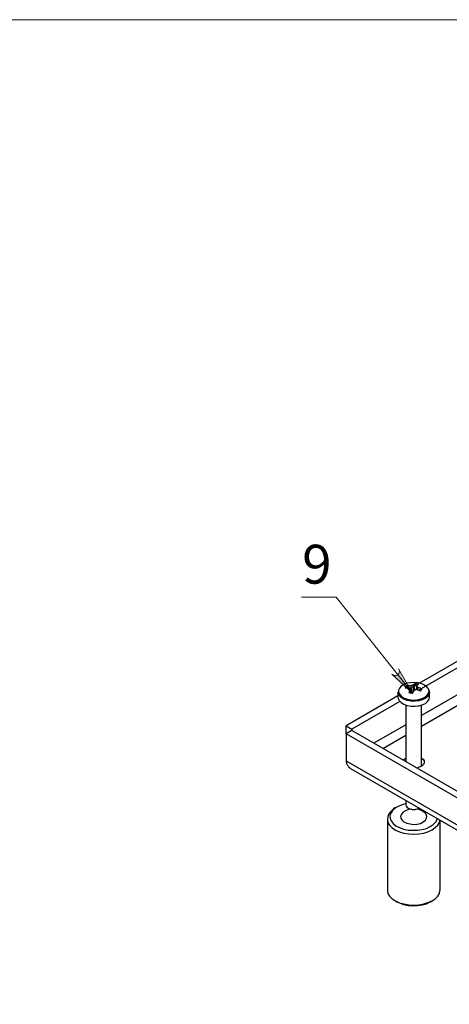
# Model space of a CAD drawing. Units: millimetres. Extents: x 685.9 to 702.4, y 485.9 to 497.6.
# Drawn here: x 693 to 695.1, y 492.7 to 497.6 of the extents above; entities that cross this region are included whole.
import ezdxf

# ---------------------------------------------------------------- set-up
doc = ezdxf.new("R2010")
doc.units = ezdxf.units.MM
for name, color, linetype in [('PDF _Геометрия', 7, 'Continuous'), ('PDF _Сплошная заливка', 7, 'Continuous'), ('PDF _Текст', 7, 'Continuous')]:
    doc.layers.add(name, color=color, linetype=linetype)
doc.styles.add('PDF Arial', font='arial.ttf')

msp = doc.modelspace()

# ---------------------------------------------------------------- hatches: boundary and pattern name
at = {"layer": 'PDF _Сплошная заливка', "transparency": 33554559}
h = msp.add_hatch(color=256, dxfattribs=at)
h.paths.add_polyline_path([(694.6728, 490.235), (694.6686, 490.2308), (694.6644, 490.2239), (694.6631, 490.217), (694.6644, 490.21), (694.6672, 490.2045), (694.6728, 490.2003), (694.6797, 490.1975), (694.6867, 490.1975), (694.6936, 490.1989), (694.5617, 490.1517)], flags=0)
h.paths.add_polyline_path([(696.7089, 493.4558), (696.7075, 493.4586), (696.7047, 493.46), (696.7019, 493.4628), (696.6992, 493.4628), (696.695, 493.4628), (696.6922, 493.4628), (696.6894, 493.46), (696.6867, 493.4586), (696.6839, 493.4558), (696.6825, 493.4517), (696.6825, 493.4489), (696.6825, 493.4461), (696.6839, 493.442), (696.6867, 493.4392), (696.6894, 493.4378), (696.6922, 493.4364), (696.695, 493.435), (696.6992, 493.435), (696.7019, 493.4364), (696.7047, 493.4378), (696.7075, 493.4392), (696.7089, 493.442), (696.7103, 493.4461), (696.7117, 493.4489), (696.7103, 493.4517), (696.7089, 493.4558), (696.6964, 493.4489)], flags=0)
h.paths.add_polyline_path([(696.2617, 495.0517), (696.2672, 495.0475), (696.2742, 495.0461), (696.2811, 495.0461), (696.2881, 495.0489), (696.2936, 495.0531), (696.2964, 495.06), (696.2964, 495.067), (696.295, 495.0739), (696.2922, 495.0795), (696.3714, 494.9656)], flags=0)
h.paths.add_polyline_path([(696.47, 494.6878), (696.4783, 494.6864), (696.4853, 494.6878), (696.4908, 494.6892), (696.4964, 494.6947), (696.4992, 494.7003), (696.5006, 494.7072), (696.4992, 494.7142), (696.495, 494.7211), (696.4894, 494.7253), (696.6033, 494.6447)], flags=0)
h.paths.add_polyline_path([(697.3714, 495.5808), (697.3728, 495.5836), (697.3728, 495.5878), (697.3714, 495.5906), (697.37, 495.5933), (697.3672, 495.5961), (697.3644, 495.5975), (697.3617, 495.5989), (697.3589, 495.6003), (697.3547, 495.5989), (697.3519, 495.5975), (697.3492, 495.5961), (697.3464, 495.5933), (697.345, 495.5906), (697.345, 495.5878), (697.3436, 495.5836), (697.345, 495.5808), (697.3464, 495.5781), (697.3492, 495.5753), (697.3519, 495.5725), (697.3547, 495.5725), (697.3589, 495.5711), (697.3617, 495.5725), (697.3644, 495.5725), (697.3672, 495.5753), (697.37, 495.5781), (697.3714, 495.5808), (697.3589, 495.585)], flags=0)
h.paths.add_polyline_path([(697.8658, 491.6739), (697.8631, 491.6767), (697.8603, 491.6781), (697.8575, 491.6781), (697.8533, 491.6781), (697.8506, 491.6781), (697.8478, 491.6753), (697.845, 491.6739), (697.8436, 491.6711), (697.8422, 491.667), (697.8422, 491.6642), (697.8422, 491.6614), (697.8436, 491.6572), (697.845, 491.6545), (697.8478, 491.6531), (697.8506, 491.6517), (697.8547, 491.6503), (697.8575, 491.6503), (697.8617, 491.6517), (697.8644, 491.6531), (697.8658, 491.6558), (697.8686, 491.6586), (697.87, 491.6614), (697.87, 491.6642), (697.87, 491.6683), (697.8686, 491.6711), (697.8658, 491.6739), (697.8561, 491.6642)], flags=0)
h.paths.add_polyline_path([(696.9658, 495.4933), (696.9728, 495.4933), (696.9797, 495.4947), (696.9853, 495.4989), (696.9894, 495.5045), (696.9922, 495.5114), (696.9908, 495.5183), (696.9881, 495.5253), (696.9839, 495.5295), (696.9783, 495.5336), (697.1033, 495.4739)], flags=0)
h.paths.add_polyline_path([(694.8631, 494.3295), (694.87, 494.3253), (694.8756, 494.3225), (694.8825, 494.3225), (694.8894, 494.3239), (694.895, 494.3295), (694.8992, 494.335), (694.9006, 494.342), (694.8992, 494.3489), (694.8964, 494.3558), (694.9658, 494.235)], flags=0)
h.paths.add_polyline_path([(696.6019, 496.6781), (696.6089, 496.6753), (696.6158, 496.6739), (696.6228, 496.6753), (696.6297, 496.6795), (696.6339, 496.685), (696.6353, 496.6906), (696.6353, 496.6975), (696.6325, 496.7045), (696.6283, 496.7114), (696.7242, 496.6086)], flags=0)
h.paths.add_polyline_path([(689.1881, 491.2197), (689.1908, 491.217), (689.1936, 491.2156), (689.1964, 491.2142), (689.2006, 491.2142), (689.2033, 491.2142), (689.2061, 491.2156), (689.2089, 491.217), (689.2117, 491.2197), (689.2131, 491.2225), (689.2144, 491.2253), (689.2144, 491.2295), (689.2131, 491.2322), (689.2117, 491.235), (689.2103, 491.2378), (689.2075, 491.2406), (689.2033, 491.242), (689.2006, 491.242), (689.1964, 491.242), (689.1936, 491.2406), (689.1908, 491.2378), (689.1881, 491.2364), (689.1867, 491.2322), (689.1867, 491.2295), (689.1867, 491.2267), (689.1867, 491.2225), (689.1881, 491.2197), (689.2006, 491.2281)], flags=0)

# ---------------------------------------------------------------- linework, layer by layer
at = {"layer": 'PDF _Геометрия', "lineweight": 18}
for points in [[(702.3964, 485.8947), (685.8617, 485.8947), (685.8617, 497.5864), (702.3964, 497.5864)], [(694.8631, 494.3295), (694.87, 494.3253), (694.8756, 494.3225), (694.8825, 494.3225), (694.8894, 494.3239), (694.895, 494.3295), (694.8992, 494.335), (694.9006, 494.342), (694.8992, 494.3489), (694.8964, 494.3558), (694.9658, 494.235)]]:
    msp.add_lwpolyline(points, close=True, dxfattribs=at)
at = {"layer": 'PDF _Геометрия', "lineweight": 25}
for points in [[(696.6672, 495.2447), (694.9547, 494.2572)], [(696.6672, 495.2128), (694.9978, 494.2489)], [(696.3144, 494.8753), (695.0103, 494.1225)], [(695.0103, 494.0697), (696.3533, 494.8461)], [(694.9367, 494.2711), (694.9422, 494.2614)], [(694.9575, 494.235), (694.9561, 494.2517), (694.9561, 494.2545)], [(694.9617, 494.235), (694.9617, 494.2364), (694.9589, 494.267), (694.9589, 494.2711)], [(694.9686, 494.2739), (694.9686, 494.2697), (694.9672, 494.2378), (694.9672, 494.2364), (694.9658, 494.2364), (694.9644, 494.235), (694.9631, 494.235)], [(694.9769, 494.2822), (694.9714, 494.2461)], [(694.9853, 494.2531), (694.9867, 494.2656), (694.9867, 494.2697)], [(694.9908, 494.2642), (694.9908, 494.26), (694.9894, 494.2517)], [(695.0506, 494.2406), (695.0506, 494.242), (695.0464, 494.2531), (695.0436, 494.2586)], [(694.8922, 494.2211), (694.6353, 494.0725)], [(694.9019, 494.1933), (694.6631, 494.0558), (694.6631, 494.0489)], [(694.9325, 494.1753), (694.9325, 493.892)], [(695.0103, 493.8711), (695.0103, 494.1753)], [(697.8144, 492.1975), (697.8422, 492.2128), (694.6631, 494.0489), (694.6353, 494.0322), (694.6353, 494.0725), (694.6631, 494.0558)], [(694.9325, 494.0767), (694.7728, 493.985)], [(694.6353, 493.8975), (697.8144, 492.0628), (697.8144, 492.1975), (694.6353, 494.0322), (694.6353, 493.8975), (694.6353, 493.8947), (694.6353, 493.8906), (694.6367, 493.8878), (694.6381, 493.885), (694.6408, 493.8781), (694.6436, 493.8739), (694.6478, 493.8683), (694.6519, 493.8642), (694.6575, 493.86), (697.82, 492.0336)], [(694.8172, 493.9586), (694.9325, 494.0253)], [(694.9214, 493.8989), (694.9269, 493.9072), (694.9325, 493.9114)], [(695.0103, 493.9114), (695.0186, 493.9058), (695.0228, 493.8975), (695.0242, 493.8878), (695.02, 493.8795), (695.0117, 493.8711), (694.9992, 493.8656), (694.9853, 493.8614)], [(695.0103, 493.8795), (695.0158, 493.8753)], [(694.9325, 493.7017), (694.9325, 493.6781), (694.9339, 493.6711), (694.9408, 493.6642), (694.9519, 493.6586), (694.9644, 493.6558), (694.9783, 493.6558), (694.9908, 493.6586), (694.9992, 493.6628)], [(694.8881, 493.667), (694.8783, 493.6628), (694.8714, 493.6586), (694.8575, 493.6461), (694.8478, 493.6336), (694.8422, 493.6197), (694.8408, 493.6045), (694.8436, 493.5906), (694.8519, 493.5767), (694.8644, 493.5642), (694.8811, 493.5531), (694.9006, 493.5447), (694.9228, 493.5378), (694.9478, 493.5336), (694.9714, 493.5322), (694.9964, 493.535), (695.0214, 493.5378), (695.0422, 493.5447), (695.0631, 493.5545), (695.0783, 493.5656), (695.0908, 493.5781), (695.0992, 493.5906), (695.1019, 493.6031)], [(694.9325, 493.6836), (694.9186, 493.6808), (694.8978, 493.6725), (694.8811, 493.6628), (694.8672, 493.6517), (694.8589, 493.6392), (694.8533, 493.6253), (694.8547, 493.6114), (694.8589, 493.5989), (694.8686, 493.585), (694.8825, 493.5739), (694.9006, 493.5656), (694.9214, 493.5572), (694.9436, 493.5531), (694.9672, 493.5517), (694.9908, 493.5517), (695.0144, 493.5558), (695.0353, 493.5614), (695.0533, 493.5711), (695.0686, 493.5808), (695.0811, 493.5933), (695.0881, 493.6058), (695.0894, 493.6114)], [(694.9617, 493.6572), (694.9464, 493.6545), (694.9311, 493.6489), (694.9186, 493.642), (694.9103, 493.6322), (694.9061, 493.6225), (694.9075, 493.6128), (694.9131, 493.6031), (694.9228, 493.5933), (694.9367, 493.5878), (694.9533, 493.5836), (694.97, 493.5808), (694.9881, 493.5822), (695.0047, 493.5864), (695.0186, 493.5933), (695.0297, 493.6017), (695.0353, 493.6114), (695.0367, 493.6211), (695.0339, 493.6322), (695.0256, 493.6406), (695.0131, 493.6489), (694.9978, 493.6545), (694.9825, 493.6572)], [(694.8408, 493.6086), (694.8408, 493.2545), (694.8408, 493.2517), (694.8436, 493.2364), (694.8519, 493.2239), (694.8644, 493.2114), (694.8811, 493.2003), (694.9006, 493.1906), (694.9228, 493.185), (694.9478, 493.1808), (694.9714, 493.1795), (694.9964, 493.1808), (695.0214, 493.185), (695.0422, 493.192), (695.0631, 493.2003), (695.0783, 493.2114), (695.0908, 493.2239), (695.0992, 493.2378), (695.1019, 493.2517), (695.1033, 493.2545), (695.1033, 493.6031)], [(694.8783, 493.2017), (694.8881, 493.1961), (694.9006, 493.1906), (694.9214, 493.1822), (694.9436, 493.1781), (694.9672, 493.1767), (694.9908, 493.1767), (695.0144, 493.1808), (695.0353, 493.1864), (695.0533, 493.1961), (695.0547, 493.1961), (695.0644, 493.2017)]]:
    msp.add_lwpolyline(points, dxfattribs=at)
at = {"layer": 'PDF _Геометрия', "lineweight": 18}
msp.add_lwpolyline([(694.4144, 494.7128), (694.5853, 494.7128), (694.9658, 494.235)], dxfattribs=at)
at = {"layer": 'PDF _Геометрия', "lineweight": 25}
for points in [[(695.0408, 494.2614), (695.0367, 494.2656), (695.0256, 494.2739), (695.0117, 494.2808), (694.9936, 494.2864), (694.9756, 494.2878), (694.9561, 494.2864), (694.9381, 494.2836), (694.9228, 494.2781), (694.9089, 494.2697), (694.9006, 494.26), (694.8964, 494.2489), (694.8964, 494.2378), (694.9019, 494.2281), (694.9103, 494.2183), (694.9242, 494.21), (694.9408, 494.2045), (694.9589, 494.2017), (694.9769, 494.2003), (694.9964, 494.2031), (695.0131, 494.2072), (695.0269, 494.2142), (695.0381, 494.2239), (695.045, 494.2336), (695.0478, 494.2447), (695.045, 494.2558)], [(695.0506, 494.2142), (695.0506, 494.2392), (695.0478, 494.2295), (695.0408, 494.2183), (695.0297, 494.2086), (695.0144, 494.2017), (694.9964, 494.1961), (694.9783, 494.1947), (694.9575, 494.1947), (694.9394, 494.1975), (694.9228, 494.2045), (694.9089, 494.2128), (694.8992, 494.2225), (694.8936, 494.2336), (694.8922, 494.2392), (694.8922, 494.2142), (694.8936, 494.2086), (694.8992, 494.1975), (694.9089, 494.1878), (694.9228, 494.1795), (694.9394, 494.1725), (694.9575, 494.1697), (694.9783, 494.1697), (694.9964, 494.1711), (695.0144, 494.1767), (695.0297, 494.1836), (695.0408, 494.1933), (695.0478, 494.2045)], [(694.9867, 494.2697), (694.9881, 494.2711), (694.9881, 494.2725), (694.9894, 494.2739), (694.9908, 494.2753), (694.9922, 494.2753), (694.9922, 494.2767), (694.9936, 494.2781), (694.995, 494.2781), (694.9922, 494.2795), (694.9908, 494.2795), (694.9881, 494.2795), (694.9853, 494.2808), (694.9839, 494.2808), (694.9811, 494.2808), (694.9797, 494.2822), (694.9769, 494.2822), (694.9756, 494.2808), (694.9742, 494.2795), (694.9728, 494.2781), (694.9714, 494.2781), (694.9714, 494.2767), (694.97, 494.2753), (694.9686, 494.2739), (694.9672, 494.2739), (694.9658, 494.2739), (694.9644, 494.2739), (694.9631, 494.2725), (694.9617, 494.2725), (694.9603, 494.2725), (694.9589, 494.2711), (694.9561, 494.2711), (694.9533, 494.2711), (694.9506, 494.2711), (694.9478, 494.2711), (694.945, 494.2725), (694.9422, 494.2711), (694.9394, 494.2711), (694.9367, 494.2711), (694.9353, 494.2697), (694.9339, 494.2683), (694.9339, 494.267), (694.9325, 494.2656), (694.9311, 494.2642), (694.9311, 494.2628), (694.9297, 494.2614), (694.9325, 494.2614), (694.9353, 494.2614), (694.9381, 494.2614), (694.9408, 494.2614), (694.9436, 494.2614), (694.9464, 494.2614), (694.9492, 494.2614), (694.9519, 494.2614), (694.9519, 494.26), (694.9533, 494.2586), (694.9533, 494.2572), (694.9547, 494.2572), (694.9547, 494.2558), (694.9561, 494.2558), (694.9561, 494.2545), (694.9561, 494.2531), (694.9547, 494.2517), (694.9533, 494.2489), (694.9519, 494.2475), (694.9519, 494.2447), (694.9506, 494.2433), (694.9492, 494.2406), (694.9478, 494.2378), (694.9506, 494.2378), (694.9533, 494.2378), (694.9547, 494.2364), (694.9575, 494.2364), (694.9589, 494.2364), (694.9617, 494.235), (694.9631, 494.235), (694.9658, 494.235), (694.9672, 494.2364), (694.9672, 494.2392), (694.9686, 494.2406), (694.97, 494.2433), (694.9714, 494.2447), (694.9714, 494.2475), (694.9728, 494.2489), (694.9742, 494.2517), (694.9756, 494.2517), (694.9769, 494.2517), (694.9783, 494.2517), (694.9797, 494.2517), (694.9811, 494.2531), (694.9825, 494.2531), (694.9839, 494.2531), (694.9853, 494.2545), (694.9881, 494.2531), (694.9894, 494.2517), (694.9922, 494.2503), (694.995, 494.2503), (694.9978, 494.2489), (695.0006, 494.2475), (695.0033, 494.2461), (695.0061, 494.2447), (695.0075, 494.2461), (695.0075, 494.2475), (695.0089, 494.2489), (695.0103, 494.2503), (695.0103, 494.2517), (695.0117, 494.2531), (695.0117, 494.2545), (695.0131, 494.2545), (695.0103, 494.2558), (695.0075, 494.2572), (695.0047, 494.2586), (695.0019, 494.26), (694.9992, 494.2614), (694.9964, 494.2614), (694.9936, 494.2628), (694.9908, 494.2642), (694.9908, 494.2656), (694.9908, 494.267), (694.9894, 494.267), (694.9894, 494.2683), (694.9881, 494.2683)]]:
    msp.add_lwpolyline(points, close=True, dxfattribs=at)

# ---------------------------------------------------------------- texts
at = {"layer": 'PDF _Текст', "insert": (694.4167, 494.719), "char_height": 0.1935, "attachment_point": 7, "style": 'PDF Arial'}
msp.add_mtext('9', dxfattribs=at)

doc.saveas('drawing.dxf')
